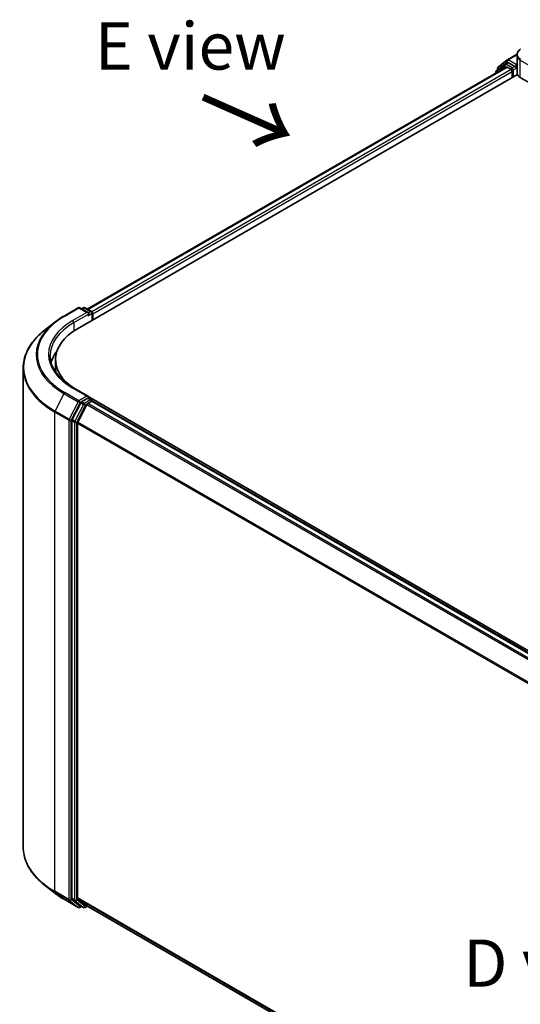
# Model space of a CAD drawing. Units: millimetres. Extents: x 72 to 7160, y 40 to 1451.
# Drawn here: x 208 to 340, y 889 to 1150 of the extents above; entities that cross this region are included whole.
import ezdxf

# ---------------------------------------------------------------- set-up
doc = ezdxf.new("R2010")
doc.units = ezdxf.units.MM
doc.header["$LTSCALE"] = 5
doc.layers.get('Defpoints').update_dxf_attribs({"lineweight": 25})
for name, color, linetype, lineweight in [('Dimension (ISO)', 7, 'Continuous', 18), ('Symbol (ISO)', 7, 'Continuous', 18), ('Visible (ISO)', 7, 'Continuous', 35), ('Visible Narrow (ISO)', 7, 'Continuous', 25)]:
    doc.layers.add(name, color=color, linetype=linetype, lineweight=lineweight)
doc.styles.add('Note Text (TK)', font='MS PGothic.ttf')
doc.dimstyles.new('Default - Method 1b (TK)', dxfattribs={"dimscale": 5, "dimtxt": 2.5, "dimasz": 2.5, "dimexe": 1, "dimexo": 1.5, "dimgap": 1, "dimtad": 1, "dimdsep": 46, "dimtxsty": 'Note Text (TK)', "dimblk": 'OPEN', "dimcen": 0.09, "dimdle": 5, "dimclrd": 100, "dimclre": 100, "dimclrt": 7, "dimadec": 1, "dimazin": 1, "dimtfac": 1, "dimtmove": 0, "dimatfit": 3, "dimldrblk": 'OPEN', "dimfxl": 1, "dimtolj": 1, "dimlwd": -1, "dimlwe": -1, "dimarcsym": 0})

# ---------------------------------------------------------------- blocks, each defined once
blk = doc.blocks.new('_Open')
at = {"color": 0, "linetype": 'ByBlock', "lineweight": -2}
for p, q in [((-1, 0.167), (0, 0)), ((-1, -0.167), (0, 0)), ((0, 0), (-1, 0))]:
    blk.add_line(p, q, dxfattribs=at)
blk = doc.blocks.new('*D19')
at = {"layer": 'Defpoints', "color": 0}
for p in [(208.61, 930.92), (519.96, 767.44), (431.25, 716.23)]:
    blk.add_point(p, dxfattribs=at)
at = {"layer": 'Dimension (ISO)', "color": 100}
for p, q in [((201.11, 926.59), (129.2, 885.07)), ((145.02, 881.7), (420.43, 722.48)), ((512.46, 763.11), (426.26, 713.34))]:
    blk.add_line(p, q, dxfattribs=at)
at = {"layer": 'Dimension (ISO)', "color": 100, "xscale": 12.5, "yscale": 12.5, "zscale": 12.5}
for p, rotation in [((134.2, 887.96), 149.9676046107994), ((431.25, 716.23), 329.9676046107995)]:
    blk.add_blockref('_Open', p, dxfattribs=dict(at, rotation=rotation))
at = {"layer": 'Dimension (ISO)', "color": 7, "insert": (277.83, 816.59), "char_height": 12.5, "attachment_point": 4, "rotation": 329.9676, "style": 'Note Text (TK)'}
blk.add_mtext('\\A1;{\\Q29.968;\\W0.817;\\H0.816x;300}', dxfattribs=at)

msp = doc.modelspace()

# ---------------------------------------------------------------- linework, layer by layer
at = {"layer": 'Visible (ISO)'}
for p, q in [((334.4952, 1137.4605), (336.8595, 1139.3715)), ((336.9146, 1139.4094), (339.5091, 1140.9073)), ((339.4836, 1138.5953), (339.4836, 1140.6188)), ((225.6081, 1073.3969), (336.6116, 1137.4848)), ((336.2543, 1138.2046), (333.9901, 1136.3745)), ((334.3361, 1136.6541), (334.3361, 1137.1272)), ((336.3094, 1138.2425), (337.0165, 1138.6507)), ((336.8259, 1137.4636), (337.8961, 1136.8456)), ((338.9063, 1137.6621), (337.2308, 1138.6295)), ((339.2093, 1137.4872), (339.2093, 1138.187)), ((339.2848, 1137.2987), (339.2981, 1137.291)), ((339.5323, 1135.699), (339.5323, 1138.25)), ((223.0418, 1068.2016), (339.581, 1135.4856)), ((333.831, 1136.0412), (333.831, 1135.8794)), ((338.1992, 1136.3208), (338.1992, 1134.6878)), ((340.3205, 1134.7461), (371.6352, 1116.6665)), ((219.4339, 1071.5818), (223.1714, 1073.7397)), ((225.8947, 1072.4149), (223.6, 1073.7397)), ((224.5865, 1073.7392), (224.0937, 1073.4547)), ((225.0151, 1073.7392), (226.6906, 1072.7719)), ((226.9049, 1072.4007), (226.9049, 1070.432)), ((227.0824, 1070.5345), (227.0824, 1072.1675)), ((216.8814, 1069.8593), (214.18, 1067.7208)), ((217.1839, 1057.7038), (217.1839, 1060.0366)), ((208.6125, 930.9236), (208.6125, 1057.8104)), ((225.8947, 1050.2528), (221.9428, 1052.5344)), ((223.8609, 1048.6028), (221.5968, 1044.1583)), ((225.4763, 1048.1357), (223.112, 1043.4947)), ((225.7692, 1049.8304), (224.0937, 1048.8631)), ((225.7091, 1048.396), (226.7793, 1049.0139)), ((225.9702, 1049.8593), (226.6906, 1049.4434)), ((480.6062, 903.1668), (226.013, 1050.1562)), ((226.9049, 1049.055), (226.9049, 1049.0723)), ((479.4187, 903.2975), (226.9936, 1049.0352)), ((221.5265, 1043.8938), (221.5265, 917.4293)), ((223.0418, 917.5097), (223.0418, 1043.2301)), ((216.8814, 918.8746), (214.18, 921.0132)), ((219.4339, 917.1521), (223.1714, 914.9943)), ((221.5968, 917.2458), (223.8609, 915.4157)), ((223.112, 917.3263), (225.4763, 915.4152)), ((224.0937, 915.2793), (223.6, 914.9943)), ((224.5865, 914.9948), (223.8794, 915.403)), ((225.0151, 914.9948), (225.6081, 915.3371)), ((225.4948, 915.4025), (475.2523, 771.2049))]:
    msp.add_line(p, q, dxfattribs=at)
for centre, start, end in [((337.1289, 1139.0382), 120, 128.948276), ((334.7646, 1137.1272), 128.948276, 180), ((336.5237, 1137.8713), 120, 128.948276), ((334.2596, 1136.0412), 128.948276, 180), ((223.3857, 1073.3686), 60, 120), ((224.8008, 1073.3681), 60, 120), ((226.4763, 1072.4007), 0, 60), ((226.4763, 1049.0723), 0, 60), ((223.3857, 915.3654), 240, 300), ((224.8008, 915.3659), 240, 300)]:
    msp.add_arc(centre, 0.4286, start, end, dxfattribs=at)
for centre, major_axis, start_param, end_param in [((336.8259, 1137.1136), (-0.2143, 0.3712), 5.49778714, 6.28318531), ((337.2308, 1138.2795), (-0.2143, 0.3712), 5.49778714, 6.28318531), ((337.8961, 1136.4957), (-0.2143, 0.3712), 3.92699082, 5.49778714), ((339.5124, 1137.6621), (-0.2143, -0.3712), 5.49778714, 7.06858347), ((340.9609, 1135.699), (-1.4286, 0), 0, 0.26179939), ((342.3408, 1135.9125), (-2.8571, 0), 0.26179939, 0.78539816), ((225.4661, 1072.1675), (0.6061, 0), 0, 1.57079633), ((225.7692, 1071.9925), (-0.2143, -0.3712), 0.78539816, 2.35619449), ((226.7793, 1072.3424), (0.2143, -0.3712), 0.78539816, 2.27482892), ((237.1839, 1060.0366), (-20, 0), 5.49778714, 7.00969971), ((237.1839, 1057.3539), (-21.4286, 0), 5.8655361, 6.13021947), ((237.1839, 1057.7038), (-20, 0), 0, 0.09616306), ((224.0937, 1048.5132), (0.2143, 0.3712), 0.78539816, 1.66145621), ((225.4661, 1050.0054), (0.6061, 0), 0, 1.57079633), ((225.7091, 1048.0461), (-0.2143, -0.3712), 3.92699082, 4.80304887), ((225.7692, 1050.1804), (0.2143, -0.3712), 0.15954809, 0.78539816), ((226.7793, 1048.664), (0.2143, 0.3712), 0, 0.78539816), ((221.8296, 1044.0687), (0.2143, 0.3712), 1.66145621, 2.35619449), ((223.3448, 1043.4051), (-0.2143, -0.3712), 4.80304887, 5.49778714), ((221.8296, 917.6042), (-0.2143, -0.3712), 5.49778714, 6.19252542), ((223.3448, 917.6847), (-0.2143, -0.3712), 5.49778714, 6.19252542), ((224.0937, 915.7742), (-0.2143, -0.3712), 6.19252542, 6.28318531), ((225.7091, 915.7737), (-0.2143, -0.3712), 6.19252542, 6.28318531)]:
    msp.add_ellipse(centre, major_axis=major_axis, ratio=0.57735027, start_param=start_param, end_param=end_param, dxfattribs=at)
for points, knots in [([(340.3496, 1142.242), (340.2459, 1142.1558), (340.1493, 1142.0642), (339.9725, 1141.8711), (339.8924, 1141.7696), (339.7511, 1141.5578), (339.6899, 1141.4475), (339.5897, 1141.2197), (339.5506, 1141.1022), (339.4975, 1140.8627), (339.4836, 1140.7407), (339.4836, 1140.6188)], [0, 0, 0, 0, 0.027206473, 0.027206473, 0.054412945, 0.054412945, 0.081619418, 0.081619418, 0.10882589, 0.10882589, 0.136032363, 0.136032363, 0.136032363, 0.136032363]), ([(338.9063, 1137.6621), (338.9446, 1137.64), (338.9851, 1137.6073), (339.0622, 1137.5296), (339.0992, 1137.4848), (339.1519, 1137.4221), (339.1714, 1137.3991), (339.2102, 1137.3575), (339.2296, 1137.3388), (339.2598, 1137.3146), (339.2722, 1137.3059), (339.2848, 1137.2987)], [0.1851472285, 0.1851472285, 0.1851472285, 0.1851472285, 0.1965284229, 0.1965284229, 0.2079096173, 0.2079096173, 0.2138595936, 0.2138595936, 0.2198095698, 0.2198095698, 0.2238749427, 0.2238749427, 0.2238749427, 0.2238749427]), ([(339.4836, 1138.5953), (339.4836, 1138.5709), (339.4844, 1138.5465), (339.4872, 1138.4978), (339.4894, 1138.4735), (339.4951, 1138.425), (339.4987, 1138.4009), (339.5073, 1138.3528), (339.5122, 1138.3289), (339.5235, 1138.2815), (339.5299, 1138.2579), (339.5368, 1138.2345)], [2.35619449, 2.35619449, 2.35619449, 2.35619449, 2.390330078, 2.390330078, 2.424465666, 2.424465666, 2.458601254, 2.458601254, 2.492736841, 2.492736841, 2.526872429, 2.526872429, 2.526872429, 2.526872429]), ([(339.581, 1138.1683), (339.5803, 1138.169), (339.5795, 1138.1697), (339.5576, 1138.1907), (339.5435, 1138.2121), (339.5368, 1138.2345)], [-0.0006324539, -0.0006324539, -0.0006324539, -0.0006324539, 0, 0, 0.0189181474, 0.0189181474, 0.0189181474, 0.0189181474]), ([(216.8814, 1069.8593), (217.0362, 1069.9819), (217.1942, 1070.103), (217.5165, 1070.3421), (217.6808, 1070.4602), (218.0154, 1070.6932), (218.1858, 1070.8082), (218.5324, 1071.0348), (218.7087, 1071.1466), (219.067, 1071.3667), (219.249, 1071.4751), (219.4339, 1071.5818)], [4.557128063, 4.557128063, 4.557128063, 4.557128063, 4.588180247, 4.588180247, 4.61923243, 4.61923243, 4.650284613, 4.650284613, 4.681336797, 4.681336797, 4.71238898, 4.71238898, 4.71238898, 4.71238898]), ([(214.18, 1067.7208), (213.4689, 1067.1579), (212.8178, 1066.5679), (211.6463, 1065.3418), (211.1259, 1064.7057), (210.2253, 1063.3966), (209.845, 1062.7235), (209.2328, 1061.3509), (209.0007, 1060.6513), (208.6905, 1059.2379), (208.6125, 1058.5242), (208.6125, 1057.8104)], [1.726057244, 1.726057244, 1.726057244, 1.726057244, 1.852084693, 1.852084693, 1.978112143, 1.978112143, 2.104139592, 2.104139592, 2.230167041, 2.230167041, 2.35619449, 2.35619449, 2.35619449, 2.35619449]), ([(221.9428, 1052.5344), (221.1504, 1052.9919), (220.4224, 1053.4843), (219.113, 1054.5248), (218.5317, 1055.0729), (217.529, 1056.2091), (217.1077, 1056.7971), (216.4324, 1057.997), (216.1784, 1058.6089), (215.8399, 1059.8426), (215.7553, 1060.4646), (215.7553, 1061.0864)], [3.141592654, 3.141592654, 3.141592654, 3.141592654, 3.298672286, 3.298672286, 3.455751919, 3.455751919, 3.612831552, 3.612831552, 3.769911184, 3.769911184, 3.926990817, 3.926990817, 3.926990817, 3.926990817]), ([(225.7692, 1049.8304), (225.8075, 1049.8526), (225.8486, 1049.867), (225.921, 1049.8756), (225.9518, 1049.8699), (225.9702, 1049.8593)], [0.1851472285, 0.1851472285, 0.1851472285, 0.1851472285, 0.1965284229, 0.1965284229, 0.2079096173, 0.2079096173, 0.2079096173, 0.2079096173]), ([(214.18, 921.0132), (213.4689, 921.5761), (212.8178, 922.1661), (211.6463, 923.3922), (211.1259, 924.0283), (210.2253, 925.3374), (209.845, 926.0104), (209.2328, 927.3831), (209.0007, 928.0827), (208.6905, 929.4961), (208.6125, 930.2098), (208.6125, 930.9236)], [3.296853571, 3.296853571, 3.296853571, 3.296853571, 3.42288102, 3.42288102, 3.548908469, 3.548908469, 3.674935919, 3.674935919, 3.800963368, 3.800963368, 3.926990817, 3.926990817, 3.926990817, 3.926990817]), ([(216.8814, 918.8746), (217.0362, 918.7521), (217.1942, 918.631), (217.5165, 918.3918), (217.6808, 918.2738), (218.0154, 918.0408), (218.1858, 917.9258), (218.5324, 917.6991), (218.7087, 917.5874), (219.067, 917.3673), (219.249, 917.2589), (219.4339, 917.1521)], [2.986331736, 2.986331736, 2.986331736, 2.986331736, 3.01738392, 3.01738392, 3.048436103, 3.048436103, 3.079488287, 3.079488287, 3.11054047, 3.11054047, 3.141592654, 3.141592654, 3.141592654, 3.141592654])]:
    msp.add_open_spline(points, degree=3, knots=knots, dxfattribs=at)
at = {"layer": 'Visible Narrow (ISO)'}
for p, q in [((337.1289, 1139.3881), (339.489, 1140.7507)), ((339.2093, 1138.187), (337.1289, 1139.3881)), ((340.3205, 1134.7461), (340.3205, 1139.3314)), ((340.3205, 1139.3314), (371.6352, 1121.2518)), ((225.7336, 1073.3244), (336.8259, 1137.4636)), ((337.8961, 1136.8456), (226.7865, 1072.6965)), ((334.3272, 1136.1659), (336.2206, 1137.6963)), ((334.4616, 1136.9522), (336.8259, 1138.8633)), ((334.4616, 1136.7556), (334.4616, 1136.9522)), ((336.2206, 1137.6963), (336.5993, 1137.4777)), ((336.5237, 1138.2212), (337.2308, 1138.6295)), ((338.1992, 1137.2539), (336.5237, 1138.2212)), ((336.8259, 1138.8633), (337.2308, 1138.6295)), ((338.9063, 1137.6621), (338.1992, 1137.2539)), ((338.5022, 1136.729), (339.5124, 1137.3122)), ((338.5022, 1134.8627), (338.5022, 1136.729)), ((339.5064, 1138.3586), (339.2093, 1138.187)), ((339.2093, 1137.4872), (339.5323, 1137.6737)), ((339.581, 1135.4856), (339.581, 1138.1683)), ((227.0824, 1072.1675), (338.1992, 1136.3208)), ((219.6482, 1071.5606), (223.3857, 1073.7185)), ((225.4661, 1072.5174), (221.7286, 1070.3595)), ((222.0316, 1069.8346), (226.0722, 1072.1675)), ((223.3857, 1073.7185), (225.4661, 1072.5174)), ((224.2192, 1073.3822), (224.8008, 1073.718)), ((224.8008, 1073.718), (226.4763, 1072.7507)), ((225.7692, 1071.6426), (226.7793, 1072.2258)), ((226.4763, 1072.7507), (225.8947, 1072.4149)), ((226.7793, 1072.2258), (226.7793, 1070.3595)), ((222.0316, 1069.8346), (222.0316, 1067.5734)), ((219.4154, 1051.0518), (217.0511, 1046.4107)), ((219.4154, 1051.0518), (223.1529, 1048.8939)), ((223.3857, 1049.1542), (219.6482, 1051.3121)), ((221.7286, 1052.5132), (225.4661, 1050.3553)), ((223.1529, 1048.8939), (220.7887, 1044.2528)), ((221.3245, 1043.9883), (223.6888, 1048.6293)), ((224.568, 1048.1945), (222.3039, 1043.7501)), ((225.4661, 1050.3553), (223.3857, 1049.1542)), ((223.6888, 1048.6293), (224.0937, 1048.8631)), ((223.8609, 1048.6028), (224.568, 1048.1945)), ((224.8008, 1048.4549), (224.0937, 1048.8631)), ((226.4763, 1049.4222), (224.8008, 1048.4549)), ((225.1039, 1047.93), (225.4832, 1048.149)), ((225.4763, 1048.1357), (477.8809, 902.4099)), ((478.2227, 902.6072), (225.7091, 1048.396)), ((225.7692, 1049.8304), (226.4763, 1049.4222)), ((226.7793, 1049.0139), (479.293, 903.2251)), ((216.9808, 1046.1462), (220.7184, 1043.9883)), ((216.9808, 919.2594), (216.9808, 1046.1462)), ((220.7887, 1044.2528), (217.0511, 1046.4107)), ((222.8397, 1043.4855), (225.1039, 1047.93)), ((220.7184, 1043.9883), (220.7184, 917.1015)), ((221.3245, 917.1015), (221.3245, 1043.9883)), ((221.5265, 1043.8938), (222.2336, 1043.4855)), ((222.3039, 1043.7501), (221.5968, 1044.1583)), ((222.2336, 1043.4855), (222.2336, 917.021)), ((222.8397, 917.021), (222.8397, 1043.4855)), ((223.0418, 1043.2301), (475.2646, 897.6092)), ((475.3747, 897.8507), (223.112, 1043.4947)), ((220.7184, 917.1015), (216.9808, 919.2594)), ((217.0511, 919.0759), (220.7887, 916.918)), ((219.4154, 917.1649), (217.0511, 919.0759)), ((223.1529, 915.007), (219.4154, 917.1649)), ((220.7887, 916.918), (223.1529, 915.007)), ((223.6888, 915.1905), (221.3245, 917.1015)), ((222.2336, 917.021), (221.5265, 917.4293)), ((221.5968, 917.2458), (222.3039, 916.8376)), ((222.3039, 916.8376), (224.568, 915.0075)), ((225.1039, 915.1909), (222.8397, 917.021)), ((475.2523, 771.8959), (223.0418, 917.5097)), ((223.112, 917.3263), (475.2523, 771.753)), ((223.9682, 915.3518), (223.6888, 915.1905)), ((224.568, 915.0075), (223.8609, 915.4157)), ((225.4832, 915.41), (225.1039, 915.1909)), ((475.2523, 771.207), (225.4763, 915.4152))]:
    msp.add_line(p, q, dxfattribs=at)
for centre, major_axis, ratio, start_param, end_param in [((340.6235, 1141.9124), (-0.2739, 0.3296), 0.43995393, 6.19243368, 6.28318531), ((337.1289, 1139.0382), (-0.2694, 0.3333), 0.8131434, 0, 1.4434523), ((337.1289, 1139.0382), (-0.2143, -0.3712), 0.57735027, 3.92699082, 5.49778714), ((337.1289, 1139.0382), (-0.2143, 0.3712), 0.57735027, 5.49778714, 6.28318531), ((340.6235, 1139.5064), (0.2143, 0.3712), 0.57735027, 1.67461031, 2.35619449), ((334.7646, 1137.1272), (-0.4286, 0), 0.57735027, 0, 0.78539816), ((334.7646, 1137.1272), (-0.2694, 0.3333), 0.8131434, 0, 1.4434523), ((336.5237, 1137.8713), (-0.2694, 0.3333), 0.8131434, 0, 1.4434523), ((336.5237, 1137.8713), (-0.2143, -0.3712), 0.57735027, 3.92699082, 5.49778714), ((336.5237, 1137.8713), (-0.2143, 0.3712), 0.57735027, 5.49778714, 6.28318531), ((338.1992, 1136.904), (-0.2143, -0.3712), 0.57735027, 3.92699082, 5.20400801), ((338.1992, 1136.904), (0.4286, 0), 0.57735027, 4.4332722, 5.49778714), ((338.1992, 1136.904), (-0.2143, 0.3712), 0.57735027, 3.92699082, 5.49778714), ((342.3408, 1138.5953), (-2.8571, 0), 0.57735027, 0, 0.26179939), ((334.2596, 1136.0412), (-0.4286, 0), 0.57735027, 0, 0.53825138), ((334.2596, 1136.0412), (-0.2694, 0.3333), 0.8131434, 0, 1.26886792), ((237.1839, 1061.4364), (-24.7993, 0), 0.57735027, 5.49778714, 7.06858347), ((219.6482, 1071.2107), (-0.2143, 0.3712), 0.57735027, 5.49778714, 6.28318531), ((223.3857, 1073.3686), (-0.2143, 0.3712), 0.57735027, 5.49778714, 6.28318531), ((223.3857, 1073.3686), (0.2143, 0.3712), 0.57735027, 0, 0.78539816), ((224.8008, 1073.3681), (-0.2143, 0.3712), 0.57735027, 5.49778714, 6.28318531), ((224.8008, 1073.3681), (0.2143, 0.3712), 0.57735027, 0, 0.78539816), ((226.4763, 1072.4007), (0.2143, 0.3712), 0.57735027, 0, 0.78539816), ((226.4763, 1072.4007), (0.2143, -0.3712), 0.57735027, 0.78539816, 2.35619449), ((226.4763, 1072.4007), (0.4286, 0), 0.57735027, 5.49778714, 6.28318531), ((237.1839, 1061.3104), (-25.1285, 0), 0.57735027, 5.65304806, 7.06858347), ((237.1839, 1061.4364), (-21.8571, 0), 0.57735027, 5.49778714, 7.06858347), ((237.1839, 1061.0864), (-21.4286, 0), 0.57735027, 5.49778714, 6.28318531), ((221.7286, 1070.0096), (-0.2143, 0.3712), 0.57735027, 3.92699082, 5.49778714), ((237.1839, 1058.0344), (-28.4721, 0), 0.57735027, 5.65304806, 7.06858347), ((237.1839, 1057.8104), (-28.5714, 0), 0.57735027, 0, 0.78539816), ((219.6482, 1050.9622), (-0.2143, -0.3712), 0.57735027, 3.92699082, 4.80304887), ((221.7286, 1052.1633), (0.2143, 0.3712), 0.57735027, 0, 0.78539816), ((223.3857, 1048.8043), (-0.2143, -0.3712), 0.57735027, 3.92699082, 4.80304887), ((223.3857, 1048.8043), (-0.3819, 0.1945), 0.07392213, 0.95337534, 2.52417167), ((223.3857, 1048.8043), (0.2143, -0.3712), 0.57735027, 0.78539816, 2.35619449), ((224.8008, 1048.1049), (-0.2143, -0.3712), 0.57735027, 3.92699082, 4.80304887), ((224.8008, 1048.1049), (-0.3819, 0.1945), 0.07392213, 0.95337534, 2.52417167), ((224.8008, 1048.1049), (0.2143, -0.3712), 0.57735027, 0.78539816, 2.35619449), ((226.4763, 1049.0723), (0.2143, 0.3712), 0.57735027, 0, 0.78539816), ((226.4763, 1049.0723), (0.2143, -0.3712), 0.57735027, 1.07991365, 2.35619449), ((226.4763, 1049.0723), (0.4286, 0), 0.57735027, 6.2130617, 6.28318531), ((217.2839, 1046.3211), (0.2143, 0.3712), 0.57735027, 1.66145621, 2.35619449), ((221.0215, 1044.1632), (-0.2143, -0.3712), 0.57735027, 4.80304887, 5.49778714), ((221.0215, 1044.1632), (-0.4286, 0), 0.57735027, 0.78539816, 2.35619449), ((221.0215, 1044.1632), (0.3819, -0.1945), 0.07392213, 4.094968, 5.66576432), ((222.5367, 1043.6605), (-0.2143, -0.3712), 0.57735027, 4.80304887, 5.49778714), ((222.5367, 1043.6605), (-0.4286, 0), 0.57735027, 0.78539816, 2.35619449), ((222.5367, 1043.6605), (0.3819, -0.1945), 0.07392213, 4.094968, 5.66576432), ((237.1839, 930.9236), (-28.5714, 0), 0.57735027, 0, 0.78539816), ((237.1839, 930.6996), (28.4721, 0), 0.57735027, 3.7717299, 3.92699082), ((237.1839, 927.4235), (-25.1285, 0), 0.57735027, 0.63013725, 0.78539816), ((217.2839, 919.4343), (-0.2143, -0.3712), 0.57735027, 5.49778714, 6.19252542), ((219.6482, 917.5233), (-0.2143, -0.3712), 0.57735027, 6.19252542, 6.28318531), ((221.0215, 917.2764), (0.4286, 0), 0.57735027, 3.92699082, 5.49778714), ((221.0215, 917.2764), (-0.2143, -0.3712), 0.57735027, 5.49778714, 6.19252542), ((221.0215, 917.2764), (-0.2694, -0.3333), 0.8131434, 0.12734403, 1.69814035), ((222.5367, 917.196), (0.4286, 0), 0.57735027, 3.92699082, 5.49778714), ((222.5367, 917.196), (-0.2143, -0.3712), 0.57735027, 5.49778714, 6.19252542), ((222.5367, 917.196), (-0.2694, -0.3333), 0.8131434, 0.12734403, 1.69814035), ((223.3857, 915.3654), (-0.2694, -0.3333), 0.8131434, 0.12734403, 1.69814035), ((223.3857, 915.3654), (0.2143, -0.3712), 0.57735027, 0, 0.78539816), ((224.8008, 915.3659), (-0.2694, -0.3333), 0.8131434, 0.12734403, 1.69814035), ((224.8008, 915.3659), (0.2143, -0.3712), 0.57735027, 0, 0.78539816), ((223.3857, 915.3654), (-0.2143, -0.3712), 0.57735027, 6.19252542, 6.28318531), ((224.8008, 915.3659), (-0.2143, -0.3712), 0.57735027, 6.19252542, 6.28318531)]:
    msp.add_ellipse(centre, major_axis=major_axis, ratio=ratio, start_param=start_param, end_param=end_param, dxfattribs=at)
for points, knots in [([(340.3882, 1139.591), (340.2008, 1139.6992), (340.0409, 1139.8295), (339.7146, 1140.2108), (339.6028, 1140.4874), (339.5728, 1141.1523), (339.7233, 1141.5483), (340.1141, 1142.0236), (340.2318, 1142.1414), (340.3638, 1142.2515)], [-0.270070328, -0.270070328, -0.270070328, -0.270070328, -0.220119373, -0.220119373, -0.140197846, -0.140197846, -0.03629986, -0.03629986, 0, 0, 0, 0]), ([(339.4837, 1140.6188), (339.4836, 1140.6031), (339.4839, 1140.5874), (339.4952, 1140.2714), (339.6111, 1139.9825), (339.954, 1139.5827), (340.1226, 1139.4457), (340.3205, 1139.3314)], [0.136032363, 0.136032363, 0.136032363, 0.136032363, 0.140197846, 0.140197846, 0.220119373, 0.220119373, 0.270070328, 0.270070328, 0.270070328, 0.270070328])]:
    msp.add_open_spline(points, degree=3, knots=knots, dxfattribs=at)

# ---------------------------------------------------------------- texts
at = {"layer": 'Symbol (ISO)', "color": 7, "char_height": 12.5, "attachment_point": 4, "line_spacing_factor": 1.5, "style": 'Note Text (TK)'}
for s, insert in [('\\fＭＳ Ｐゴシック|b0|i0;E view', (227.6292, 1143.069)), ('\\fＭＳ Ｐゴシック|b0|i0;D view', (325.2142, 900.2426))]:
    msp.add_mtext(s, dxfattribs=dict(at, insert=insert))
at = {"layer": 'Symbol (ISO)', "color": 7, "insert": (255.1401, 1129.643), "char_height": 20, "attachment_point": 4, "rotation": 336.1, "line_spacing_factor": 1.5, "style": 'Note Text (TK)'}
msp.add_mtext('\\fMS PGothic|b0|i0;{\\H20.0000;→}', dxfattribs=at)

# ---------------------------------------------------------------- dimensions: what is measured, and where the dimension line sits
at = {"layer": 'Dimension (ISO)', "color": 100}
dim = msp.add_linear_dim(base=(431.2544, 716.2287), p1=(208.6125, 930.9236), p2=(519.9564, 767.4408), angle=149.967605, text='{\\Q29.968;\\W0.817;\\H0.816x;300}', dimstyle='Default - Method 1b (TK)', override={"dimgap": 1, "dimdec": 0, "dimlfac": 0.2, "dimtol": 0, "dimlim": 0, "dimtp": 0, "dimtm": 0, "dimtdec": 0, "dimtofl": 0, "dimatfit": 1}, dxfattribs=at)
dim.commit()
dim.dimension.update_dxf_attribs({"geometry": '*D19', "text_midpoint": (282.7253, 802.094), "dimtype": 160})

doc.saveas('drawing.dxf')
